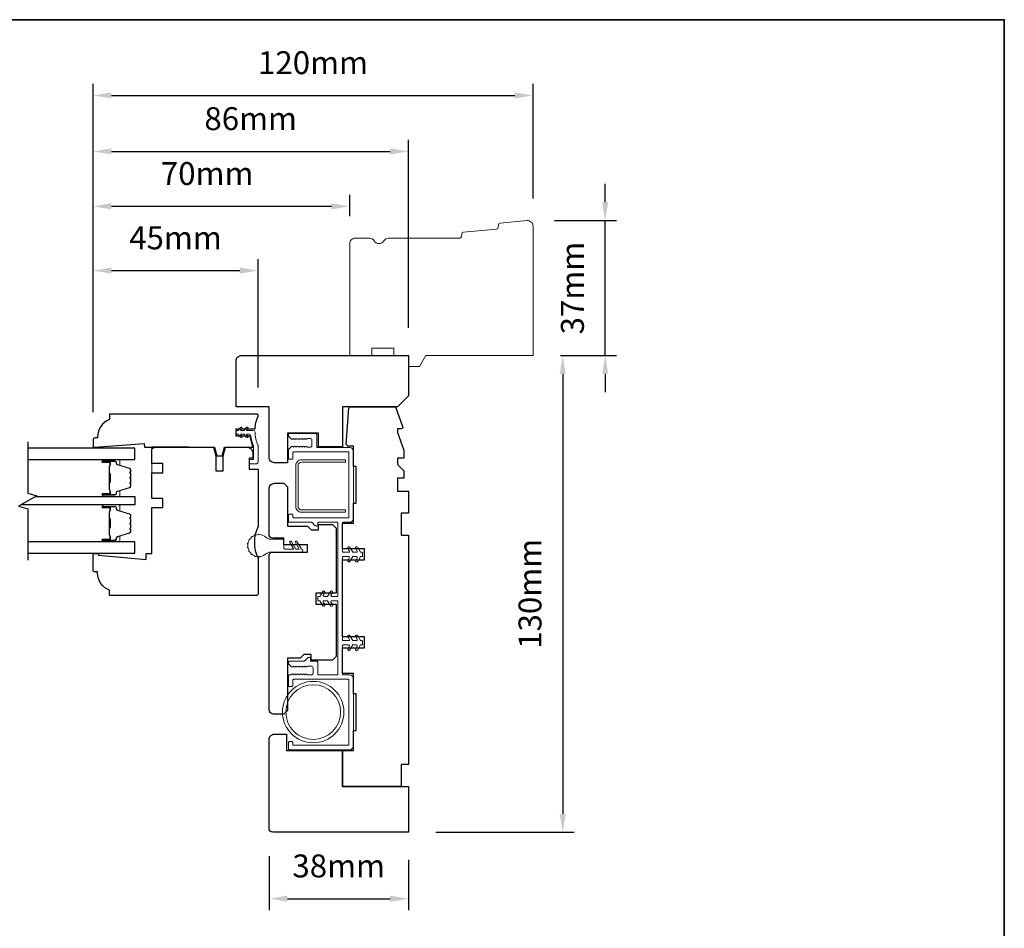
# Model space of a CAD drawing. Extents: x 1543 to 5295, y 2271 to 4828.
# Drawn here: x 2995 to 3263, y 3767 to 4015 of the extents above; entities that cross this region are included whole.
import ezdxf

# ---------------------------------------------------------------- set-up
doc = ezdxf.new("R2010")
doc.units = 0
doc.header["$LTSCALE"] = 250
doc.header["$MEASUREMENT"] = 0
doc.header["$PDMODE"] = 3
doc.header["$PDSIZE"] = -2
doc.layers.get('DEFPOINTS').update_dxf_attribs({"color": 2, "linetype": 'CONTINUOUS'})
for name, color, linetype, lineweight in [('1 Frame', 7, 'CONTINUOUS', 25), ('2', 2, 'CONTINUOUS', 25), ('8', 7, 'CONTINUOUS', 35), ('Butal', 9, 'CONTINUOUS', 15), ('Jamb Liner', 230, 'CONTINUOUS', 9), ('Nylon Clip', 6, 'CONTINUOUS', 15), ('Spacer Bar', 1, 'CONTINUOUS', 9), ('Visible (ANSI)', 7, 'CONTINUOUS', 15), ('Visible Narrow (ANSI)', 7, 'CONTINUOUS', 18), ('Weather-Strip', 6, 'CONTINUOUS', 9), ('Wood', 7, 'CONTINUOUS', 25)]:
    doc.layers.add(name, color=color, linetype=linetype, lineweight=lineweight)
doc.layers.add('7', color=7, linetype='CONTINUOUS')
doc.layers.add('Glass', color=6, linetype='CONTINUOUS')
doc.styles.add('ROMANS', font='romans')
doc.dimstyles.new('LWDEC', dxfattribs={"dimscale": 0.075, "dimtxt": 2.5, "dimasz": 2, "dimexe": 1.25, "dimexo": 3, "dimgap": 2, "dimtad": 1, "dimtoh": 1, "dimdec": 4, "dimzin": 11, "dimdsep": 46, "dimlunit": 5, "dimtxsty": 'ROMANS', "dimcen": 0, "dimdle": 1.5, "dimazin": 0, "dimtfac": 1, "dimtdec": 4, "dimtix": 1, "dimtmove": 0, "dimatfit": 3, "dimfxl": 0, "dimfrac": 2, "dimtzin": 0, "dimarcsym": 0})

# ---------------------------------------------------------------- blocks, each defined once
blk = doc.blocks.new('*D103')
at = {"layer": '2', "color": 0, "lineweight": -2}
for p, q in [((3014.53, 3907.7), (3014.53, 3949.48)), ((3059.53, 3914.45), (3059.53, 3949.48)), ((3019.53, 3946.35), (3054.53, 3946.35))]:
    blk.add_line(p, q, dxfattribs=at)
at = {"layer": '2', "color": 0}
for points in [[(3019.53, 3947.18), (3019.53, 3945.52), (3014.53, 3946.35)], [(3054.53, 3947.18), (3054.53, 3945.52), (3059.53, 3946.35)]]:
    blk.add_solid(points, dxfattribs=at)
at = {"layer": 'DEFPOINTS', "color": 0}
for p in [(3059.53, 3946.35), (3059.53, 3906.95), (3014.53, 3900.2)]:
    blk.add_point(p, dxfattribs=at)
at = {"layer": '2', "color": 0, "insert": (3037.03, 3954.48), "char_height": 6.25, "attachment_point": 5, "style": 'ROMANS'}
blk.add_mtext('45mm', dxfattribs=at)
blk = doc.blocks.new('*D104')
at = {"layer": '2', "color": 0, "lineweight": -2}
for p, q in [((3014.53, 3907.7), (3014.53, 3967.01)), ((3084.53, 3961.2), (3084.53, 3967.01)), ((3019.53, 3963.88), (3079.53, 3963.88))]:
    blk.add_line(p, q, dxfattribs=at)
at = {"layer": '2', "color": 0}
for points in [[(3019.53, 3964.71), (3019.53, 3963.05), (3014.53, 3963.88)], [(3079.53, 3964.71), (3079.53, 3963.05), (3084.53, 3963.88)]]:
    blk.add_solid(points, dxfattribs=at)
at = {"layer": 'DEFPOINTS', "color": 0}
for p in [(3084.53, 3963.88), (3084.53, 3953.7), (3014.53, 3900.2)]:
    blk.add_point(p, dxfattribs=at)
at = {"layer": '2', "color": 0, "insert": (3045.66, 3972.01), "char_height": 6.25, "attachment_point": 5, "style": 'ROMANS'}
blk.add_mtext('70mm', dxfattribs=at)
blk = doc.blocks.new('*D105')
at = {"layer": '2', "color": 0, "lineweight": -2}
for p, q in [((3014.53, 3907.7), (3014.53, 3997.24)), ((3134.53, 3965.98), (3134.53, 3997.24)), ((3019.53, 3994.12), (3129.53, 3994.12))]:
    blk.add_line(p, q, dxfattribs=at)
at = {"layer": '2', "color": 0}
for points in [[(3019.53, 3994.95), (3019.53, 3993.29), (3014.53, 3994.12)], [(3129.53, 3994.95), (3129.53, 3993.29), (3134.53, 3994.12)]]:
    blk.add_solid(points, dxfattribs=at)
at = {"layer": 'DEFPOINTS', "color": 0}
for p in [(3134.53, 3994.12), (3134.53, 3958.48), (3014.53, 3900.2)]:
    blk.add_point(p, dxfattribs=at)
at = {"layer": '2', "color": 0, "insert": (3074.53, 4002.24), "char_height": 6.25, "attachment_point": 5, "style": 'ROMANS'}
blk.add_mtext('120mm', dxfattribs=at)
blk = doc.blocks.new('*D106')
at = {"layer": '2', "color": 0, "lineweight": -2}
for p, q in [((3154.2, 3964.97), (3154.2, 3969.97)), ((3140.39, 3959.97), (3157.33, 3959.97)), ((3154.2, 3923.2), (3154.2, 3959.97)), ((3142.03, 3923.2), (3157.33, 3923.2)), ((3154.2, 3918.2), (3154.2, 3913.2))]:
    blk.add_line(p, q, dxfattribs=at)
at = {"layer": '2', "color": 0}
for points in [[(3153.37, 3964.97), (3155.03, 3964.97), (3154.2, 3959.97)], [(3153.37, 3918.2), (3155.03, 3918.2), (3154.2, 3923.2)]]:
    blk.add_solid(points, dxfattribs=at)
at = {"layer": 'DEFPOINTS', "color": 0}
for p in [(3132.89, 3959.97), (3154.2, 3959.97), (3134.53, 3923.2)]:
    blk.add_point(p, dxfattribs=at)
at = {"layer": '2', "color": 0, "insert": (3146.08, 3941.58), "char_height": 6.25, "attachment_point": 5, "rotation": 90, "style": 'ROMANS'}
blk.add_mtext('37mm', dxfattribs=at)
blk = doc.blocks.new('*D107')
at = {"layer": '2', "color": 0, "lineweight": -2}
for p, q in [((3142.03, 3923.2), (3145.76, 3923.2)), ((3142.63, 3918.2), (3142.63, 3798.2)), ((3108.03, 3793.2), (3145.76, 3793.2))]:
    blk.add_line(p, q, dxfattribs=at)
at = {"layer": '2', "color": 0}
for points in [[(3141.8, 3918.2), (3143.46, 3918.2), (3142.63, 3923.2)], [(3141.8, 3798.2), (3143.46, 3798.2), (3142.63, 3793.2)]]:
    blk.add_solid(points, dxfattribs=at)
at = {"layer": 'DEFPOINTS', "color": 0}
for p in [(3134.53, 3923.2), (3100.53, 3793.2), (3142.63, 3793.2)]:
    blk.add_point(p, dxfattribs=at)
at = {"layer": '2', "color": 0, "insert": (3134.51, 3858.2), "char_height": 6.25, "attachment_point": 5, "rotation": 90, "style": 'ROMANS'}
blk.add_mtext('130mm', dxfattribs=at)
blk = doc.blocks.new('*D108')
at = {"layer": '2', "color": 0, "lineweight": -2}
for p, q in [((3062.53, 3786.7), (3062.53, 3771.93)), ((3100.53, 3785.7), (3100.53, 3771.93)), ((3067.53, 3775.06), (3095.53, 3775.06))]:
    blk.add_line(p, q, dxfattribs=at)
at = {"layer": '2', "color": 0}
for points in [[(3067.53, 3775.89), (3067.53, 3774.22), (3062.53, 3775.06)], [(3095.53, 3775.89), (3095.53, 3774.22), (3100.53, 3775.06)]]:
    blk.add_solid(points, dxfattribs=at)
at = {"layer": 'DEFPOINTS', "color": 0}
for p in [(3062.53, 3794.2), (3100.53, 3793.2), (3100.53, 3775.06)]:
    blk.add_point(p, dxfattribs=at)
at = {"layer": '2', "color": 0, "insert": (3081.53, 3783.18), "char_height": 6.25, "attachment_point": 5, "style": 'ROMANS'}
blk.add_mtext('38mm', dxfattribs=at)
blk = doc.blocks.new('*D110')
at = {"layer": '2', "color": 0, "lineweight": -2}
for p, q in [((3014.53, 3907.7), (3014.53, 3981.98)), ((3100.53, 3930.7), (3100.53, 3981.98)), ((3019.53, 3978.85), (3095.53, 3978.85))]:
    blk.add_line(p, q, dxfattribs=at)
at = {"layer": '2', "color": 0}
for points in [[(3019.53, 3979.69), (3019.53, 3978.02), (3014.53, 3978.85)], [(3095.53, 3979.69), (3095.53, 3978.02), (3100.53, 3978.85)]]:
    blk.add_solid(points, dxfattribs=at)
at = {"layer": 'DEFPOINTS', "color": 0}
for p in [(3100.53, 3978.85), (3100.53, 3923.2), (3014.53, 3900.2)]:
    blk.add_point(p, dxfattribs=at)
at = {"layer": '2', "color": 0, "insert": (3057.53, 3986.98), "char_height": 6.25, "attachment_point": 5, "style": 'ROMANS'}
blk.add_mtext('86mm', dxfattribs=at)

msp = doc.modelspace()

# ---------------------------------------------------------------- linework, layer by layer
at = {"layer": '1 Frame'}
msp.add_lwpolyline([(3028.53, 3898.2), (3047.65, 3898.2), (3048.28, 3895.86), (3049.78, 3895.86), (3050.4, 3898.2), (3058.08, 3898.2), (3057.35, 3901.2), (3053.53, 3901.2), (3053.53, 3903.2), (3058.72, 3903.2, -0.088372), (3059.53, 3906.61), (3059.53, 3906.95, 0.414214), (3059.28, 3907.2), (3019.03, 3907.2), (3019.03, 3905.7, 0.312963), (3015.78, 3901.01), (3015.78, 3900.7), (3015.03, 3900.7, 0.414214), (3014.53, 3900.2), (3014.53, 3898.45, 0.414214), (3014.78, 3898.2), (3015.03, 3898.2), (3028.46, 3899.2)], format="xyb", close=True, dxfattribs=at)
at = {"layer": '7', "flags": 128}
msp.add_lwpolyline([(2996.72, 3899.62), (2996.72, 3885.63), (2999.22, 3884.96), (2994.22, 3882.07), (2996.72, 3881.4), (2996.72, 3867.42)], dxfattribs=at)
at = {"layer": '8', "linetype": 'Continuous'}
msp.add_lwpolyline([(2726.24, 4014.78), (3263.04, 4014.78), (3263.04, 3396.58), (2726.24, 3396.58)], close=True, dxfattribs=at)
at = {"layer": 'Butal'}
for points in [[(3017.41, 3894.84), (3021.59, 3894.84, -0.414214), (3021.84, 3894.59), (3021.84, 3893.27), (3021.23, 3893.45, -0.329751), (3020.96, 3893.81), (3020.96, 3893.93, 0.414214), (3020.45, 3894.44), (3017.16, 3894.44), (3017.16, 3894.59, -0.414214)], [(3017.41, 3884.74), (3021.59, 3884.74, 0.414214), (3021.84, 3884.99), (3021.84, 3886.32), (3021.23, 3886.13, 0.329751), (3020.96, 3885.77), (3020.96, 3885.65, -0.414214), (3020.45, 3885.14), (3017.16, 3885.14), (3017.16, 3884.99, 0.414214)], [(3017.41, 3882.44), (3021.59, 3882.44, -0.414214), (3021.84, 3882.19), (3021.84, 3880.87), (3021.23, 3881.06, -0.329751), (3020.96, 3881.41), (3020.96, 3881.53, 0.414214), (3020.45, 3882.04), (3017.16, 3882.04), (3017.16, 3882.19, -0.414214)], [(3017.41, 3872.35), (3021.59, 3872.35, 0.414214), (3021.84, 3872.6), (3021.84, 3873.92), (3021.23, 3873.73, 0.329751), (3020.96, 3873.38), (3020.96, 3873.26, -0.414214), (3020.45, 3872.75), (3017.16, 3872.75), (3017.16, 3872.6, 0.414214)]]:
    msp.add_lwpolyline(points, format="xyb", close=True, dxfattribs=at)
at = {"layer": 'Glass'}
for points in [[(2996.72, 3894.84), (3025.97, 3894.84), (3025.97, 3897.94), (2996.72, 3897.94)], [(2998.84, 3884.74), (3025.97, 3884.74), (3025.97, 3882.44), (2994.86, 3882.44)], [(2996.72, 3869.25), (3025.97, 3869.25), (3025.97, 3872.35), (2996.72, 3872.35)]]:
    msp.add_lwpolyline(points, dxfattribs=at)
at = {"layer": 'Jamb Liner'}
msp.add_lwpolyline([(3087.78, 3844.25), (3087.48, 3844.25), (3086.71, 3842.91, -1), (3086.16, 3843.22), (3086.53, 3843.87, 0.57735), (3086.32, 3844.25), (3085.38, 3844.25), (3084.61, 3842.91, -1), (3084.06, 3843.22), (3084.43, 3843.87, 0.57735), (3084.22, 3844.25), (3082.78, 3844.25, 0.414214), (3082.53, 3844), (3082.53, 3836.35, 0.414214), (3082.78, 3836.1), (3084.53, 3836.1, -0.414214), (3085.53, 3835.1), (3085.53, 3816.7, -0.414214), (3084.53, 3815.7), (3068.08, 3815.7, -0.414214), (3067.83, 3815.95), (3067.83, 3817.65, -0.414214), (3068.08, 3817.9), (3068.78, 3817.9, -0.414214), (3069.03, 3817.65), (3069.03, 3817.15, 0.414214), (3069.28, 3816.9), (3084.08, 3816.9, 0.414214), (3084.33, 3817.15), (3084.33, 3834.65, 0.414214), (3084.08, 3834.9), (3069.28, 3834.9, 0.414214), (3069.03, 3834.65), (3069.03, 3833.15, -0.414214), (3068.78, 3832.9), (3068.08, 3832.9, -0.414214), (3067.83, 3833.15), (3067.83, 3835.85, -0.414214), (3068.08, 3836.1), (3068.46, 3836.1), (3068.67, 3836.28, -0.381988), (3069, 3836.28), (3069.21, 3836.1), (3069.42, 3836.28, -0.381988), (3069.75, 3836.28), (3069.96, 3836.1), (3070.17, 3836.28, -0.381988), (3070.5, 3836.28), (3070.71, 3836.1), (3070.92, 3836.28, -0.381988), (3071.25, 3836.28), (3071.46, 3836.1), (3071.67, 3836.28, -0.381988), (3072, 3836.28), (3072.21, 3836.1), (3072.42, 3836.28, -0.381988), (3072.75, 3836.28), (3072.96, 3836.1), (3074.03, 3836.1, 0.414214), (3074.53, 3836.6), (3074.53, 3838, 0.414214), (3074.03, 3838.5), (3072.96, 3838.5), (3072.75, 3838.31, -0.381988), (3072.42, 3838.31), (3072.21, 3838.5), (3072, 3838.31, -0.381988), (3071.67, 3838.31), (3071.46, 3838.5), (3071.25, 3838.31, -0.381988), (3070.92, 3838.31), (3070.71, 3838.5), (3070.5, 3838.31, -0.381988), (3070.17, 3838.31), (3069.96, 3838.5), (3069.75, 3838.31, -0.381988), (3069.42, 3838.31), (3069.21, 3838.5), (3069, 3838.31, -0.381988), (3068.67, 3838.31), (3067.92, 3838.98, -0.213412), (3067.83, 3839.17), (3067.83, 3839.55, -0.414214), (3068.08, 3839.8), (3072.17, 3839.8), (3073.17, 3840.8), (3073.83, 3840.8), (3073.83, 3839.8), (3075.58, 3839.8, -0.414214), (3075.83, 3839.55), (3075.83, 3836.35, 0.414214), (3076.08, 3836.1), (3081.08, 3836.1, 0.414214), (3081.33, 3836.35), (3081.33, 3856.05, 0.414214), (3081.08, 3856.3), (3079.65, 3856.3, 0.57735), (3079.43, 3855.92), (3079.81, 3855.27, -1), (3079.26, 3854.96), (3078.49, 3856.3), (3077.55, 3856.3, 0.57735), (3077.33, 3855.92), (3077.71, 3855.27, -1), (3077.16, 3854.96), (3076.39, 3856.3), (3076.08, 3856.3, -0.414214), (3075.83, 3856.55), (3075.83, 3857.25, -0.414214), (3076.08, 3857.5), (3076.39, 3857.5), (3077.16, 3858.84, -1), (3077.71, 3858.52), (3077.33, 3857.87, 0.57735), (3077.55, 3857.5), (3078.49, 3857.5), (3079.26, 3858.84, -1), (3079.81, 3858.52), (3079.43, 3857.87, 0.57735), (3079.65, 3857.5), (3081.08, 3857.5, 0.414214), (3081.33, 3857.75), (3081.33, 3877.45, 0.414214), (3081.08, 3877.7), (3076.08, 3877.7, 0.414214), (3075.83, 3877.45), (3075.83, 3876.95, -0.414214), (3075.58, 3876.7), (3075.28, 3876.7, -0.198912), (3075.1, 3876.77), (3074.25, 3877.62, 0.198912), (3074.07, 3877.7), (3068.08, 3877.7, -0.414214), (3067.83, 3877.95), (3067.83, 3879.65, -0.414214), (3068.08, 3879.9), (3068.78, 3879.9, -0.414214), (3069.03, 3879.65), (3069.03, 3879.15, 0.414214), (3069.28, 3878.9), (3084.08, 3878.9, 0.414214), (3084.33, 3879.15), (3084.33, 3896.65, 0.414214), (3084.08, 3896.9), (3069.28, 3896.9, 0.414214), (3069.03, 3896.65), (3069.03, 3895.15, -0.414214), (3068.78, 3894.9), (3068.08, 3894.9, -0.414214), (3067.83, 3895.15), (3067.83, 3897.4, -0.209696), (3068, 3897.77), (3068.67, 3898.38, -0.386069), (3069, 3898.38), (3069.21, 3898.2), (3069.42, 3898.38, -0.381988), (3069.75, 3898.38), (3069.96, 3898.2), (3070.17, 3898.38, -0.381988), (3070.5, 3898.38), (3070.71, 3898.2), (3070.92, 3898.38, -0.381988), (3071.25, 3898.38), (3071.46, 3898.2), (3071.67, 3898.38, -0.381988), (3072, 3898.38), (3072.21, 3898.2), (3072.42, 3898.38, -0.381988), (3072.75, 3898.38), (3072.96, 3898.2), (3073.73, 3898.2, 0.414214), (3074.23, 3898.7), (3074.23, 3900.1, 0.414214), (3073.73, 3900.6), (3072.96, 3900.6), (3072.75, 3900.41, -0.381988), (3072.42, 3900.41), (3072.21, 3900.6), (3072, 3900.41, -0.381988), (3071.67, 3900.41), (3071.46, 3900.6), (3071.25, 3900.41, -0.381988), (3070.92, 3900.41), (3070.71, 3900.6), (3070.5, 3900.41, -0.381988), (3070.17, 3900.41), (3069.96, 3900.6), (3069.75, 3900.41, -0.381988), (3069.42, 3900.41), (3069.21, 3900.6), (3069, 3900.41, -0.386069), (3068.67, 3900.41), (3068, 3901.03, -0.209696), (3067.83, 3901.4), (3067.83, 3901.65, -0.414214), (3068.08, 3901.9), (3075.28, 3901.9, -0.414214), (3075.53, 3901.65), (3075.53, 3898.35, 0.414214), (3075.78, 3898.1), (3084.53, 3898.1, -0.414214), (3085.53, 3897.1), (3085.53, 3878.7, -0.414214), (3084.53, 3877.7), (3082.78, 3877.7, 0.414214), (3082.53, 3877.45), (3082.53, 3869.8, 0.414214), (3082.78, 3869.55), (3084.22, 3869.55, 0.57735), (3084.43, 3869.92), (3084.06, 3870.57, -1), (3084.61, 3870.89), (3085.38, 3869.55), (3086.32, 3869.55, 0.57735), (3086.53, 3869.92), (3086.16, 3870.57, -1), (3086.71, 3870.89), (3087.48, 3869.55), (3087.78, 3869.55, -0.414214), (3088.03, 3869.3), (3088.03, 3868.6, -0.414214), (3087.78, 3868.35), (3087.48, 3868.35), (3086.71, 3867.01, -1), (3086.16, 3867.32), (3086.53, 3867.97, 0.57735), (3086.32, 3868.35), (3085.38, 3868.35), (3084.61, 3867.01, -1), (3084.06, 3867.32), (3084.43, 3867.97, 0.57735), (3084.22, 3868.35), (3082.78, 3868.35, 0.414214), (3082.53, 3868.1), (3082.53, 3845.7, 0.414214), (3082.78, 3845.45), (3084.22, 3845.45, 0.57735), (3084.43, 3845.82), (3084.06, 3846.47, -1), (3084.61, 3846.79), (3085.38, 3845.45), (3086.32, 3845.45, 0.57735), (3086.53, 3845.82), (3086.16, 3846.47, -1), (3086.71, 3846.79), (3087.48, 3845.45), (3087.78, 3845.45, -0.414214), (3088.03, 3845.2), (3088.03, 3844.5, -0.414214)], format="xyb", close=True, dxfattribs=at)
at = {"layer": 'Nylon Clip'}
msp.add_lwpolyline([(3055.14, 3901.23, -1), (3054.73, 3900.94), (3054.16, 3901.74), (3053.78, 3901.74, -0.414214), (3053.53, 3901.99), (3053.53, 3902.51, -0.414214), (3053.78, 3902.76), (3054.16, 3902.76), (3054.73, 3903.56, -1), (3055.14, 3903.27), (3054.78, 3902.76), (3055.78, 3902.76), (3056.34, 3903.56, -1), (3056.76, 3903.27), (3056.4, 3902.76), (3058.22, 3902.76, -0.402528), (3058.71, 3902.28, 0.090163), (3059.5, 3898.78, -0.100269), (3059.53, 3898.59), (3059.53, 3894.15, -0.414214), (3059.03, 3893.65), (3057.33, 3893.65, -0.414214), (3057.08, 3893.9), (3057.08, 3894.6, -0.414214), (3057.33, 3894.85), (3058.08, 3894.85, 0.414214), (3058.33, 3895.1), (3058.33, 3898.35, 0.094889), (3058.3, 3898.54, -0.06392), (3057.59, 3901.3, 0.378604), (3057.1, 3901.74), (3056.4, 3901.74), (3056.76, 3901.23, -1), (3056.34, 3900.94), (3055.78, 3901.74), (3054.78, 3901.74)], format="xyb", close=True, dxfattribs=at)
at = {"layer": 'Spacer Bar'}
for points in [[(3024.72, 3888.08), (3024.72, 3887.61, -0.329751), (3024.45, 3887.24), (3021.19, 3886.24, 0.329751), (3020.84, 3885.76), (3020.84, 3885.64, -0.414214), (3020.45, 3885.26), (3017.16, 3885.26, -1), (3017.16, 3885.41), (3018.99, 3885.41, 0.414214), (3019.29, 3885.71), (3019.29, 3886.19), (3019.17, 3886.19), (3019.17, 3885.67, -0.414214), (3019.02, 3885.52), (3017.16, 3885.52, 1), (3017.16, 3885.14), (3020.45, 3885.14, 0.414214), (3020.95, 3885.64), (3020.95, 3885.76, -0.329751), (3021.22, 3886.13), (3024.48, 3887.13, 0.329751), (3024.84, 3887.61), (3024.84, 3888.08, 0.226277), (3024.79, 3888.18), (3024.7, 3888.25, -0.476976), (3024.7, 3888.44), (3024.79, 3888.51, 0.226277), (3024.84, 3888.61), (3024.84, 3889.53, 0.226277), (3024.79, 3889.62), (3024.7, 3889.69, -0.476976), (3024.7, 3889.89), (3024.79, 3889.96, 0.226277), (3024.84, 3890.06), (3024.84, 3890.97, 0.226277), (3024.79, 3891.07), (3024.7, 3891.14, -0.476976), (3024.7, 3891.34), (3024.79, 3891.41, 0.226277), (3024.84, 3891.51), (3024.84, 3891.98, 0.329751), (3024.48, 3892.46), (3021.22, 3893.45, -0.329751), (3020.95, 3893.82), (3020.95, 3893.94, 0.414214), (3020.45, 3894.44), (3017.16, 3894.44, 1), (3017.16, 3894.06), (3019.02, 3894.06, -0.414214), (3019.17, 3893.91), (3019.17, 3893.4), (3019.29, 3893.4), (3019.29, 3893.87, 0.414214), (3018.99, 3894.17), (3017.16, 3894.17, -1), (3017.16, 3894.33), (3020.45, 3894.33, -0.414214), (3020.84, 3893.94), (3020.84, 3893.82, 0.329751), (3021.19, 3893.34), (3024.45, 3892.35, -0.329751), (3024.72, 3891.98), (3024.72, 3891.51, -0.226277), (3024.72, 3891.5), (3024.63, 3891.43, 0.476976), (3024.63, 3891.05), (3024.72, 3890.98, -0.256633), (3024.72, 3890.97), (3024.72, 3890.06, -0.226277), (3024.72, 3890.05), (3024.63, 3889.98, 0.476976), (3024.63, 3889.61), (3024.72, 3889.54, -0.256633), (3024.72, 3889.52), (3024.72, 3888.61, -0.226277), (3024.72, 3888.6), (3024.63, 3888.53, 0.476976), (3024.63, 3888.16), (3024.72, 3888.09, -0.226277)], [(3019.12, 3885.74), (3019.12, 3886.38, 0.22907), (3019.05, 3886.54, -0.224481), (3018.98, 3886.67), (3018.98, 3888.35, -0.28964), (3019.08, 3888.51, 0.272736), (3019.23, 3888.74), (3019.23, 3890.85, 0.272736), (3019.08, 3891.07, -0.28964), (3018.98, 3891.23), (3018.98, 3892.91, -0.224481), (3019.05, 3893.05, 0.22907), (3019.12, 3893.21), (3019.12, 3893.84), (3019.17, 3893.84), (3019.17, 3893.21, -0.228585), (3019.08, 3893.01, 0.224481), (3019.03, 3892.91), (3019.03, 3891.23, 0.28964), (3019.1, 3891.12, -0.274141), (3019.29, 3890.85), (3019.29, 3888.74, -0.274141), (3019.1, 3888.47, 0.28964), (3019.03, 3888.35), (3019.03, 3886.67, 0.224481), (3019.08, 3886.57, -0.228585), (3019.17, 3886.37), (3019.17, 3885.74)], [(3024.72, 3875.68), (3024.72, 3875.21, -0.329751), (3024.45, 3874.84), (3021.19, 3873.84, 0.329751), (3020.84, 3873.37), (3020.84, 3873.25, -0.414214), (3020.45, 3872.86), (3017.16, 3872.86, -1), (3017.16, 3873.01), (3018.99, 3873.01, 0.414214), (3019.29, 3873.31), (3019.29, 3873.79), (3019.17, 3873.79), (3019.17, 3873.28, -0.414214), (3019.02, 3873.13), (3017.16, 3873.13, 1), (3017.16, 3872.75), (3020.45, 3872.75, 0.414214), (3020.95, 3873.25), (3020.95, 3873.37, -0.329751), (3021.22, 3873.73), (3024.48, 3874.73, 0.329751), (3024.84, 3875.21), (3024.84, 3875.68, 0.226277), (3024.79, 3875.78), (3024.7, 3875.85, -0.476976), (3024.7, 3876.05), (3024.79, 3876.11, 0.226277), (3024.84, 3876.21), (3024.84, 3877.13, 0.226277), (3024.79, 3877.23), (3024.7, 3877.3, -0.476976), (3024.7, 3877.49), (3024.79, 3877.56, 0.226277), (3024.84, 3877.66), (3024.84, 3878.58, 0.226277), (3024.79, 3878.68), (3024.7, 3878.74, -0.476976), (3024.7, 3878.94), (3024.79, 3879.01, 0.226277), (3024.84, 3879.11), (3024.84, 3879.58, 0.329751), (3024.48, 3880.06), (3021.22, 3881.06, -0.329751), (3020.95, 3881.42), (3020.95, 3881.54, 0.414214), (3020.45, 3882.04), (3017.16, 3882.04, 1), (3017.16, 3881.66), (3019.02, 3881.66, -0.414214), (3019.17, 3881.51), (3019.17, 3881), (3019.29, 3881), (3019.29, 3881.48, 0.414214), (3018.99, 3881.78), (3017.16, 3881.78, -1), (3017.16, 3881.93), (3020.45, 3881.93, -0.414214), (3020.84, 3881.54), (3020.84, 3881.42, 0.329751), (3021.19, 3880.95), (3024.45, 3879.95, -0.329751), (3024.72, 3879.58), (3024.72, 3879.11, -0.226277), (3024.72, 3879.1), (3024.63, 3879.03, 0.476976), (3024.63, 3878.66), (3024.72, 3878.59, -0.256633), (3024.72, 3878.58), (3024.72, 3877.66, -0.226277), (3024.72, 3877.65), (3024.63, 3877.58, 0.476976), (3024.63, 3877.21), (3024.72, 3877.14, -0.256633), (3024.72, 3877.13), (3024.72, 3876.21, -0.226277), (3024.72, 3876.2), (3024.63, 3876.13, 0.476976), (3024.63, 3875.76), (3024.72, 3875.69, -0.226277)], [(3019.12, 3873.35), (3019.12, 3873.98, 0.22907), (3019.05, 3874.14, -0.224481), (3018.98, 3874.28), (3018.98, 3875.96, -0.28964), (3019.08, 3876.12, 0.272736), (3019.23, 3876.34), (3019.23, 3878.45, 0.272736), (3019.08, 3878.67, -0.28964), (3018.98, 3878.83), (3018.98, 3880.51, -0.224481), (3019.05, 3880.65, 0.22907), (3019.12, 3880.81), (3019.12, 3881.44), (3019.17, 3881.44), (3019.17, 3880.81, -0.228585), (3019.08, 3880.61, 0.224481), (3019.03, 3880.51), (3019.03, 3878.83, 0.28964), (3019.1, 3878.72, -0.274141), (3019.29, 3878.45), (3019.29, 3876.34, -0.274141), (3019.1, 3876.07, 0.28964), (3019.03, 3875.96), (3019.03, 3874.28, 0.224481), (3019.08, 3874.18, -0.228585), (3019.17, 3873.98), (3019.17, 3873.35)]]:
    msp.add_lwpolyline(points, format="xyb", close=True, dxfattribs=at)
for points in [[(3019.03, 3888.35, 0.001885), (3019.03, 3888.35), (3019.03, 3886.67, 0.224481), (3019.08, 3886.57, -0.228585), (3019.17, 3886.37), (3019.17, 3885.74), (3019.12, 3885.74), (3019.12, 3886.38, 0.22907), (3019.05, 3886.54, -0.224481), (3018.98, 3886.67), (3018.98, 3888.35, 0.214245), (3018.96, 3888.39, -0.214245), (3018.9, 3888.52), (3018.9, 3891.06, -0.214245), (3018.96, 3891.19, 0.214245), (3018.98, 3891.23), (3018.98, 3892.91, -0.224481), (3019.05, 3893.05, 0.22907), (3019.12, 3893.21), (3019.12, 3893.84), (3019.17, 3893.84), (3019.17, 3893.21, -0.228585), (3019.08, 3893.01, 0.224481), (3019.03, 3892.91), (3019.03, 3891.23, -0.214245), (3019, 3891.16, 0.214245), (3018.96, 3891.06), (3018.96, 3888.52, 0.214245), (3019, 3888.43, -0.214245), (3019.03, 3888.35)], [(3019.03, 3875.96, 0.001885), (3019.03, 3875.96), (3019.03, 3874.28, 0.224481), (3019.08, 3874.18, -0.228585), (3019.17, 3873.98), (3019.17, 3873.35), (3019.12, 3873.35), (3019.12, 3873.98, 0.22907), (3019.05, 3874.14, -0.224481), (3018.98, 3874.28), (3018.98, 3875.96, 0.214245), (3018.96, 3875.99, -0.214245), (3018.9, 3876.13), (3018.9, 3878.66, -0.214245), (3018.96, 3878.8, 0.214245), (3018.98, 3878.83), (3018.98, 3880.51, -0.224481), (3019.05, 3880.65, 0.22907), (3019.12, 3880.81), (3019.12, 3881.44), (3019.17, 3881.44), (3019.17, 3880.81, -0.228585), (3019.08, 3880.61, 0.224481), (3019.03, 3880.51), (3019.03, 3878.83, -0.214245), (3019, 3878.76, 0.214245), (3018.96, 3878.66), (3018.96, 3876.13, 0.214245), (3019, 3876.03, -0.214245), (3019.03, 3875.96)]]:
    msp.add_lwpolyline(points, format="xyb", dxfattribs=at)
at = {"layer": 'Visible (ANSI)'}
msp.add_line((3030.53, 3898.2), (3030.53, 3888.2), dxfattribs=at)
msp.add_lwpolyline([(3070.44, 3893.21), (3070.44, 3881.98, 0.414214), (3071.36, 3881.07), (3083.42, 3881.07), (3083.42, 3880.46), (3071.36, 3880.46, -0.414214), (3069.83, 3881.98), (3069.83, 3893.21, -0.414214), (3071.36, 3894.73), (3083.42, 3894.73), (3083.42, 3894.12), (3071.36, 3894.12, 0.414214)], format="xyb", close=True, dxfattribs=at)
for radius in [8.38, 7.47]:
    msp.add_circle((3074.58, 3825.95), radius, dxfattribs=at)
at = {"layer": 'Visible Narrow (ANSI)'}
msp.add_lwpolyline([(3105.27, 3923.2), (3103.53, 3920.2), (3100.53, 3920.2), (3100.53, 3923.2), (3096.53, 3923.2), (3096.53, 3925.2), (3090.53, 3925.2), (3090.53, 3923.2), (3084.53, 3923.2), (3084.53, 3953.7, -0.414214), (3086.03, 3955.2), (3089.94, 3955.2, -0.267949), (3091.24, 3954.45, 0.57735), (3093.83, 3954.45, -0.267949), (3095.13, 3955.2), (3114.53, 3955.2, 0.391392), (3115.03, 3955.66), (3115.09, 3956.34, -0.36397), (3115.54, 3956.8), (3124.58, 3957.67, 0.36397), (3125.03, 3958.12), (3125.09, 3958.8, -0.36397), (3125.54, 3959.26), (3132.89, 3959.97, -0.442617), (3134.53, 3958.48), (3134.53, 3923.2)], format="xyb", close=True, dxfattribs=at)
at = {"layer": 'Weather-Strip'}
msp.add_lwpolyline([(3056.77, 3871.74, -1.021395), (3056.82, 3871.99, -0.066195), (3057.09, 3872.74, -1.021395), (3057.21, 3872.96, -0.066195), (3057.72, 3873.56, -1.021395), (3057.92, 3873.73, -0.066195), (3058.6, 3874.12, -1.021395), (3058.84, 3874.21, -0.066195), (3059.62, 3874.34, -1.021395), (3059.87, 3874.34, -0.171759), (3061.73, 3873.6, 0.182676), (3063.05, 3873.1), (3066.14, 3873.1, -0.414214), (3066.53, 3872.7), (3066.53, 3870.8, 0.414214), (3066.93, 3870.4), (3069.27, 3870.4), (3068.22, 3872.22, -1), (3068.65, 3872.47), (3069.85, 3870.4), (3070.77, 3870.4), (3069.72, 3872.22, -1), (3070.15, 3872.47), (3071.35, 3870.4, -1), (3071.35, 3869.6), (3063.05, 3869.6, 0.182676), (3061.73, 3869.1, -0.171759), (3059.87, 3868.35, -1.021395), (3059.62, 3868.35, -0.066195), (3058.84, 3868.49, -1.021395), (3058.6, 3868.57, -0.066195), (3057.92, 3868.97, -1.021395), (3057.72, 3869.13, -0.066195), (3057.21, 3869.74, -1.021395), (3057.09, 3869.96, -0.066195), (3056.82, 3870.7, -1.021395), (3056.77, 3870.95, -0.066195)], format="xyb", close=True, dxfattribs=at)
at = {"layer": 'Wood'}
msp.add_line((3040.53, 3898.2), (3030.53, 3898.2), dxfattribs=at)
for points in [[(3076.03, 3898.3), (3076.03, 3902), (3067.53, 3902), (3067.53, 3893.95), (3064.03, 3893.95, -0.414214), (3062.53, 3895.45), (3062.53, 3909.2), (3053.53, 3909.2), (3053.53, 3921.7, -0.414214), (3055.03, 3923.2), (3100.53, 3923.2), (3100.53, 3912.2), (3097.53, 3909.2), (3082.53, 3909.2), (3082.53, 3898.3)], [(3082.53, 3815.45), (3085.53, 3815.45), (3085.53, 3820.95), (3086.33, 3820.95), (3086.33, 3830.95), (3085.53, 3830.95), (3085.53, 3836.45), (3082.53, 3836.45), (3082.53, 3843.45), (3088.53, 3843.45), (3088.53, 3846.45), (3082.53, 3846.45), (3082.53, 3867.45), (3088.53, 3867.45), (3088.53, 3870.45), (3082.53, 3870.45), (3082.53, 3877.45), (3085.53, 3877.45), (3085.53, 3882.95), (3086.33, 3882.95), (3086.33, 3892.95), (3085.53, 3892.95), (3085.53, 3898.45), (3084.03, 3898.45), (3083.58, 3898.9), (3084.28, 3908.96, -0.39391), (3084.53, 3909.2), (3097.03, 3909.2), (3098.97, 3903.87, -0.520567), (3098.5, 3903.2), (3097.53, 3903.2), (3097.53, 3902.2), (3099.28, 3897.39), (3099.28, 3895.2), (3097.53, 3895.2), (3097.53, 3893.45), (3099.28, 3891.7), (3099.28, 3889.7), (3097.53, 3889.7), (3097.53, 3886.2), (3100.53, 3886.2), (3100.53, 3880.2), (3098.53, 3880.2), (3098.53, 3874.2), (3100.53, 3874.2), (3100.53, 3811.7), (3098.53, 3811.7), (3098.53, 3805.7), (3082.53, 3805.7)], [(3016.03, 3869.2), (3016.03, 3868.73), (3029.03, 3867.6), (3029.03, 3869.2), (3030.53, 3869.2), (3030.53, 3881.7), (3033.53, 3881.7), (3033.53, 3884.2), (3030.53, 3884.2), (3030.53, 3891.2), (3033.53, 3891.2), (3033.53, 3893.7), (3030.53, 3893.7), (3030.53, 3897.2, -0.414214), (3031.53, 3898.2), (3047.41, 3898.2), (3048.03, 3895.86), (3048.03, 3891.7), (3050.03, 3891.7), (3050.03, 3895.86), (3050.66, 3898.2), (3056.58, 3898.2, -0.414214), (3058.08, 3896.7), (3058.08, 3895.2), (3057.08, 3895.2), (3057.08, 3892.2), (3059.53, 3892.2), (3059.53, 3876.56, 0.229416), (3059.53, 3867.84), (3059.53, 3858.2, -0.414214), (3059.03, 3857.7), (3019.03, 3857.7), (3019.03, 3859.2, -0.312963), (3015.78, 3863.88), (3015.78, 3864.2), (3015.03, 3864.2, -0.414214), (3014.53, 3864.7), (3014.53, 3868.7, -0.414214), (3015.03, 3869.2)], [(3066.53, 3873.4), (3063.53, 3873.4, -0.414214), (3062.53, 3874.4), (3062.53, 3886.85, -0.414214), (3064.03, 3888.35), (3066.53, 3888.35), (3067.53, 3887.35), (3067.53, 3876.65), (3073.03, 3876.65), (3074.03, 3875.65), (3076.03, 3875.65), (3076.03, 3877.15), (3079.83, 3877.15), (3080.83, 3876.15), (3080.83, 3858.4), (3075.33, 3858.4), (3075.33, 3855.4), (3080.83, 3855.4), (3080.83, 3841.15), (3079.83, 3840.15), (3074.03, 3840.15), (3074.03, 3841.65), (3072.03, 3841.65), (3071.03, 3840.65), (3067.53, 3840.65), (3067.53, 3826.35), (3066.53, 3825.35), (3064.03, 3825.35, -0.414214), (3062.53, 3826.85), (3062.53, 3868.6, -0.414214), (3063.53, 3869.6), (3073.03, 3869.6), (3073.03, 3871.6), (3066.53, 3871.6)], [(3067.28, 3819.95), (3067.28, 3815.45), (3082.53, 3815.45), (3082.53, 3805.7), (3100.53, 3805.7), (3100.53, 3793.2), (3063.53, 3793.2, -0.414214), (3062.53, 3794.2), (3062.53, 3818.45, -0.414214), (3064.03, 3819.95)]]:
    msp.add_lwpolyline(points, format="xyb", close=True, dxfattribs=at)

# ---------------------------------------------------------------- dimensions: what is measured, and where the dimension line sits
at = {"layer": '2'}
for base, p1, p2, picture, middle in [((3134.53, 3994.12), (3014.53, 3900.2), (3134.53, 3958.48), '*D105', (3074.53, 4002.24)), ((3100.53, 3978.85), (3014.53, 3900.2), (3100.53, 3923.2), '*D110', (3057.53, 3986.98)), ((3059.53, 3946.35), (3014.53, 3900.2), (3059.53, 3906.95), '*D103', (3037.03, 3954.48)), ((3100.53, 3775.06), (3062.53, 3794.2), (3100.53, 3793.2), '*D108', (3081.53, 3783.18))]:
    dim = msp.add_linear_dim(base=base, p1=p1, p2=p2, dimstyle='LWDEC', override={"dimscale": 2.5, "dimdec": 0, "dimlunit": 2, "dimpost": 'mm', "dimtdec": 0, "dimarcsym": 1}, dxfattribs=at)
    dim.commit()
    dim.dimension.update_dxf_attribs({"geometry": picture, "text_midpoint": middle})
dim = msp.add_linear_dim(base=(3084.53, 3963.88), p1=(3014.53, 3900.2), p2=(3084.53, 3953.7), dimstyle='LWDEC', override={"dimscale": 2.5, "dimdec": 0, "dimlunit": 2, "dimpost": 'mm', "dimtdec": 0, "dimarcsym": 1}, dxfattribs=at)
dim.commit()
dim.dimension.update_dxf_attribs({"geometry": '*D104', "text_midpoint": (3045.66, 3963.88), "dimtype": 160})
for base, p2, picture, middle in [((3154.2, 3959.97), (3132.89, 3959.97), '*D106', (3146.08, 3941.58)), ((3142.63, 3793.2), (3100.53, 3793.2), '*D107', (3134.51, 3858.2))]:
    dim = msp.add_linear_dim(base=base, p1=(3134.53, 3923.2), p2=p2, angle=90, dimstyle='LWDEC', override={"dimscale": 2.5, "dimdec": 0, "dimlunit": 2, "dimpost": 'mm', "dimtdec": 0, "dimarcsym": 1}, dxfattribs=at)
    dim.commit()
    dim.dimension.update_dxf_attribs({"geometry": picture, "text_midpoint": middle})

doc.saveas('drawing.dxf')
